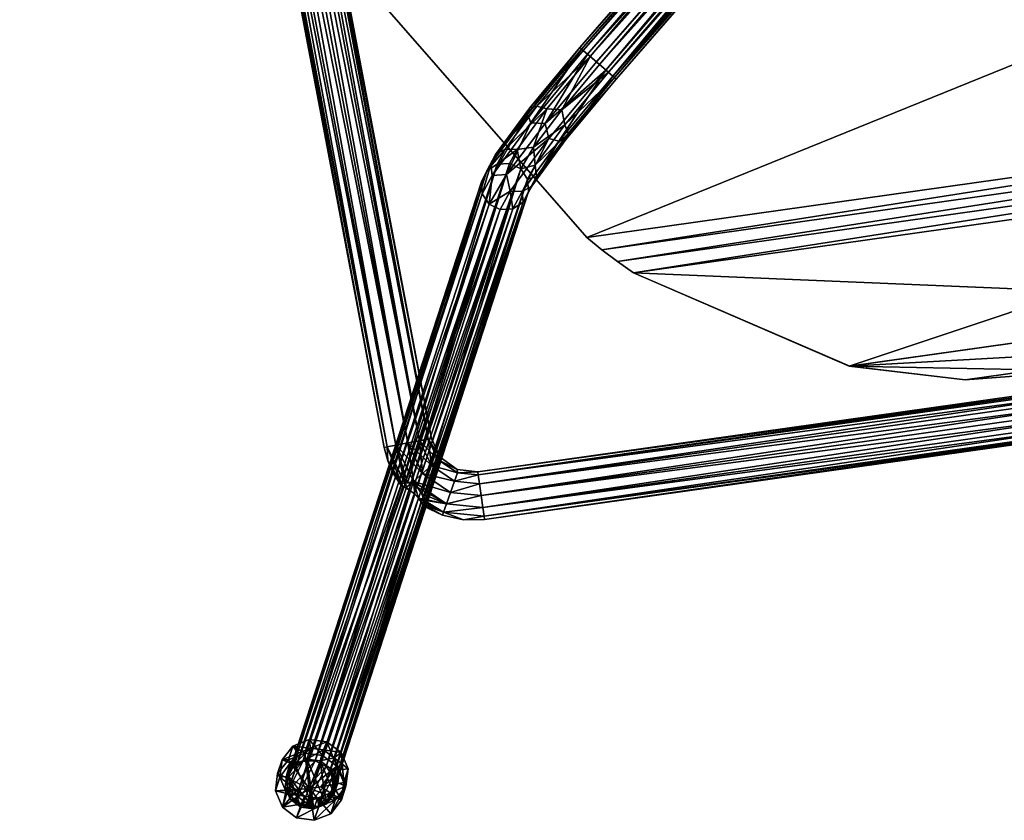
# Model space of a CAD drawing. Units: inches. Extents: x -19 to 174, y -162 to -85.
# Drawn here: x 153 to 162, y -152 to -144 of the extents above; entities that cross this region are included whole.
import ezdxf

# ---------------------------------------------------------------- set-up
doc = ezdxf.new("R2010")
doc.units = ezdxf.units.IN
doc.header["$MEASUREMENT"] = 0
for name, color, linetype in [('A-FURN-P-SEAT-T', 2, 'Continuous'), ('AFUCH-3-EDLM', 15, 'Continuous'), ('AFUCH-3-FMPT', 4, 'Continuous'), ('AFUCH-3-GDRB', 6, 'Continuous'), ('AFUCH-3-TPLM', 15, 'Continuous')]:
    doc.layers.add(name, color=color, linetype=linetype)
doc.styles.get("Standard").update_dxf_attribs({"font": 'arial.ttf'})

# ---------------------------------------------------------------- blocks, each defined once
blk = doc.blocks.new('3_QUE100')
at = {"layer": 'A-FURN-P-SEAT-T', "flags": 1}
for tag, height in [('CAPTG', 2.5), ('CAPPN', 0.001), ('CAPMG', 0.001), ('CAPMC', 0.001), ('CAPQT', 0.001), ('CAPDH', 0.001), ('CAPGC', 0.001)]:
    blk.add_attdef(tag, (0, 0), '', height=height, dxfattribs=at)
at = {"layer": 'AFUCH-3-EDLM'}
mesh = blk.add_polyface(dxfattribs=at)
corners = [(6.2159, -7.5532, 28.9066), (6.9438, -6.9184, 28.8652), (6.9496, -6.9116, 29.2936), (6.2129, -7.5551, 28.4352), (5.309, -7.9649, 28.0632), (5.309, -7.9649, 28.5802), (-4.406, 4.4574, 29.4558), (-4.406, 4.4574, 29.8308), (-4.2745, 4.5898, 29.4558), (-4.5331, 4.3209, 29.4558), (-4.5331, 4.3209, 29.8308), (-2.2174, 5.8882, 30.2796), (-2.222, 5.8865, 29.8059), (-4.1389, 4.7179, 29.8308), (-1.1444, 6.1713, 30.6059), (4.1389, 4.7179, 29.4558), (4.1389, 4.7179, 29.8308), (4.2745, 4.5898, 29.4558), (2.222, 5.8865, 29.8059), (0, 6.2449, 30.1029), (1.1444, 6.1713, 30.6059), (0, 6.2449, 30.7258), (2.2174, 5.8882, 30.2796), (7.7426, -5.0745, 29.8133), (7.7514, -4.6571, 29.4558), (7.7514, -4.6571, 29.8308), (7.7426, -5.0745, 29.4369), (7.3939, -1.4392, 29.4558), (6.3013, 1.6086, 29.4558), (6.3013, 1.6086, 29.8308), (4.5331, 4.3209, 29.4558), (4.5331, 4.3209, 29.8308), (7.3939, -1.4392, 29.8308), (4.406, 4.4574, 29.8308), (4.406, 4.4574, 29.4558), (4.2745, 4.5898, 29.8308), (-4.1389, 4.7179, 29.4558), (-4.2745, 4.5898, 29.8308), (-6.3013, 1.6086, 29.4558), (-7.3939, -1.4392, 29.4558), (-7.3939, -1.4392, 29.8308), (-7.7514, -4.6571, 29.4558), (-7.7426, -5.0745, 29.4369), (-7.7426, -5.0745, 29.8133), (-7.7514, -4.6571, 29.8308), (-6.3013, 1.6086, 29.8308), (7.4777, -6.07, 29.627), (7.4743, -6.0776, 29.2322), (-7.4777, -6.07, 29.627), (-7.4743, -6.0776, 29.2322), (-6.9496, -6.9116, 29.2936), (-5.309, -7.9649, 28.0632), (-5.309, -7.9649, 28.5802), (-6.2129, -7.5551, 28.4352), (-6.2159, -7.5532, 28.9066), (-6.9439, -6.9183, 28.8653), (0, -8.3098, 27.6677), (0, -8.3098, 28.2451)]
mesh.append_faces([[corners[k] for k in face] for face in [(11, 14, 12, 12), (19, 20, 18, 18), (19, 21, 20, 20), (20, 22, 18, 18), (14, 21, 12, 12), (21, 19, 12, 12)]])
mesh.append_faces([[corners[k] for k in face] for face in [(0, 1, 2, 2), (1, 0, 3, 3), (5, 3, 0, 0), (23, 24, 25, 25), (26, 46, 47, 47), (2, 47, 46, 46)]], dxfattribs={"vtx0": -1})
mesh.append_faces([[corners[k] for k in face] for face in [(4, 3, 5, 5), (6, 7, 8, 8), (9, 10, 6, 6), (11, 12, 13, 13), (15, 16, 17, 17), (15, 18, 16, 16), (22, 16, 18, 18), (24, 27, 25, 25), (28, 29, 27, 27), (28, 30, 29, 29), (32, 25, 27, 27), (31, 30, 33, 33), (33, 34, 35, 35), (17, 35, 34, 34), (13, 36, 37, 37), (8, 37, 36, 36), (9, 38, 10, 10), (39, 40, 38, 38), (39, 41, 40, 40), (42, 43, 41, 41), (44, 40, 41, 41), (45, 10, 38, 38), (23, 46, 26, 26), (1, 47, 2, 2), (48, 49, 50, 50), (43, 42, 48, 48), (51, 52, 53, 53), (53, 54, 55, 55), (50, 55, 54, 54), (56, 57, 51, 51), (5, 57, 4, 4)]], dxfattribs={"vtx1": -1})
mesh.append_faces([[corners[k] for k in face] for face in [(10, 7, 6, 6), (23, 26, 24, 24), (30, 31, 29, 29), (29, 32, 27, 27), (30, 34, 33, 33), (16, 35, 17, 17), (12, 36, 13, 13), (7, 37, 8, 8), (43, 44, 41, 41), (40, 45, 38, 38), (42, 49, 48, 48), (52, 54, 53, 53), (49, 55, 50, 50), (57, 52, 51, 51), (57, 56, 4, 4)]], dxfattribs={"vtx3": -1})
at = {"layer": 'AFUCH-3-FMPT'}
mesh = blk.add_polyface(dxfattribs=at)
corners = [(5.3138, 3.9418, 28.0497), (7.9496, 9.3333, 0.254), (5.1955, 3.9521, 28.0405), (5.412, 3.8747, 28.046), (8.0478, 9.2662, 0.2503), (5.8757, 6.4219, 13.0708), (6.1094, 6.4494, 13.1549), (5.8757, 6.5061, 13.1549), (6.0709, 6.3745, 13.0708), (5.8757, 6.6211, 13.1858), (6.2146, 6.6539, 13.1549), (5.8757, 6.7361, 13.1549), (6.162, 6.5516, 13.1858), (5.8757, 6.8511, 12.9558), (5.8757, 6.8203, 13.0708), (6.077, 6.8271, 12.9558), (6.253, 6.7288, 13.0708), (5.8757, 6.3911, 12.9558), (6.0678, 6.3412, 12.9558), (6.4708, 6.4572, 13.147), (5.0664, 3.5846, 27.9569), (6.4337, 6.5239, 13.1358), (5.089, 3.9027, 28.0208), (7.7248, 9.2942, 0.2251), (5.0227, 3.807, 27.9959), (7.8313, 9.3435, 0.2448), (6.4277, 6.6319, 13.032), (6.4232, 6.5891, 13.0962), (5.0144, 3.6906, 27.9726), (6.0709, 6.3745, 12.8408), (5.8757, 6.4219, 12.8408), (6.1094, 6.4494, 12.7566), (5.8757, 6.6211, 12.7258), (6.162, 6.5516, 12.7258), (5.8757, 6.5061, 12.7566), (5.8757, 6.8203, 12.8408), (6.253, 6.7288, 12.8408), (5.8757, 6.7361, 12.7566), (6.2146, 6.6539, 12.7566), (-5.8757, 6.3911, 12.9558), (-5.8757, 6.4219, 12.8408), (-5.8757, 6.6211, 12.7258), (-5.8757, 6.8511, 12.9558), (-5.8757, 6.8203, 13.0708), (-5.8757, 6.6211, 13.1858), (-5.8757, 6.4219, 13.0708), (-5.8757, 6.5061, 13.1549), (-5.8757, 6.7361, 13.1549)]
mesh.append_faces([[corners[k] for k in face] for face in [(13, 14, 15, 15), (5, 17, 8, 8), (18, 8, 17, 17), (19, 20, 21, 21), (26, 27, 28, 28), (27, 21, 28, 28), (17, 29, 18, 18), (17, 30, 29, 29), (13, 15, 35, 35)]])
mesh.append_faces([[corners[k] for k in face] for face in [(5, 6, 7, 7), (6, 5, 8, 8), (9, 10, 11, 11), (10, 9, 12, 12), (7, 12, 9, 9), (34, 33, 31, 31)]], dxfattribs={"vtx0": -1})
mesh.append_faces([[corners[k] for k in face] for face in [(0, 1, 2, 2), (3, 4, 0, 0), (10, 16, 11, 11), (6, 12, 7, 7), (14, 11, 16, 16), (22, 23, 24, 24), (2, 25, 22, 22), (29, 30, 31, 31), (32, 33, 34, 34), (35, 36, 37, 37), (34, 31, 30, 30), (37, 38, 32, 32), (17, 39, 30, 30), (30, 40, 34, 34), (32, 41, 37, 37), (13, 42, 14, 14), (14, 43, 11, 11), (9, 44, 7, 7)]], dxfattribs={"vtx1": -1})
mesh.append_faces([[corners[k] for k in face] for face in [(17, 5, 45, 45), (5, 7, 46, 46), (9, 11, 47, 47)]], dxfattribs={"vtx3": -1})
mesh = blk.add_polyface(dxfattribs=at)
corners = [(7.7022, 8.976, 0.1612), (6.4714, 6.5614, 12.8358), (7.6502, 9.082, 0.1769), (6.5011, 6.5193, 12.8268), (6.4516, 6.6013, 12.863), (6.4409, 6.6302, 12.9053), (8.0478, 9.2662, 0.2503), (7.9496, 9.3333, 0.254), (5.3138, 3.9418, 28.0497), (6.4349, 6.6428, 12.9558), (6.2669, 6.7563, 12.9558), (6.4277, 6.6319, 13.032), (6.253, 6.7288, 13.0708), (6.4232, 6.5891, 13.0962), (6.2146, 6.6539, 13.1549), (6.4337, 6.5239, 13.1358), (7.7248, 9.2942, 0.2251), (5.089, 3.9027, 28.0208), (7.8313, 9.3435, 0.2448), (5.1955, 3.9521, 28.0405), (5.0227, 3.807, 27.9959), (7.6585, 9.1984, 0.2002), (6.253, 6.7288, 12.8408), (6.6147, 6.4037, 13.0262), (6.6195, 6.4177, 12.9558), (7.8004, 8.9089, 0.1575), (7.9187, 8.8987, 0.1668), (6.6046, 6.4321, 12.9053), (6.5759, 6.4523, 12.8637), (6.5387, 6.4812, 12.8363), (5.412, 3.8747, 28.046), (8.0998, 9.1602, 0.2347), (8.0915, 9.0437, 0.2113), (5.4557, 3.6523, 28.007), (8.0252, 8.948, 0.1864), (5.464, 3.7688, 28.0304), (5.3894, 3.5566, 27.9821)]
mesh.append_faces([[corners[k] for k in face] for face in [(0, 1, 2, 2), (0, 3, 1, 1), (1, 4, 2, 2), (4, 5, 2, 2), (9, 10, 11, 11), (11, 12, 13, 13), (14, 15, 13, 13), (20, 21, 11, 11), (5, 9, 2, 2), (9, 11, 2, 2), (2, 11, 21, 21), (1, 22, 4, 4), (9, 5, 10, 10), (23, 24, 25, 25), (23, 25, 26, 26), (24, 27, 25, 25), (27, 28, 25, 25), (3, 0, 29, 29), (0, 25, 29, 29), (25, 28, 29, 29)]])
mesh.append_faces([[corners[k] for k in face] for face in [(31, 25, 6, 6), (25, 31, 26, 26), (32, 26, 31, 31), (6, 0, 7, 7), (21, 18, 2, 2), (2, 7, 0, 0)]], dxfattribs={"vtx0": -1, "vtx1": -1})
mesh.append_faces([[corners[k] for k in face] for face in [(16, 17, 18, 18), (6, 30, 31, 31), (32, 33, 34, 34), (31, 35, 32, 32), (34, 36, 26, 26), (34, 26, 32, 32)]], dxfattribs={"vtx1": -1})
mesh.append_faces([[corners[k] for k in face] for face in [(25, 0, 6, 6), (18, 7, 2, 2)]], dxfattribs={"vtx1": -1, "vtx3": -1})
mesh.append_faces([[corners[k] for k in face] for face in [(6, 7, 8, 8), (7, 18, 19, 19), (21, 16, 18, 18)]], dxfattribs={"vtx3": -1})
mesh = blk.add_polyface(dxfattribs=at)
corners = [(6.2146, 6.6539, 13.1549), (6.4983, 6.396, 13.1549), (6.4708, 6.4572, 13.147), (6.4337, 6.5239, 13.1358), (6.5, 6.0255, 13.1858), (6.3048, 6.2717, 13.1549), (6.3851, 6.0201, 13.1549), (6.4016, 6.3338, 13.1858), (6.699, 6.0349, 13.0708), (6.5812, 6.3982, 13.0896), (6.6149, 6.031, 13.1549), (6.7297, 6.0364, 12.9558), (6.7131, 6.1687, 12.9558), (6.6147, 6.4037, 13.0262), (6.6195, 6.4177, 12.9558), (6.676, 6.2969, 12.9558), (6.5551, 6.4024, 13.1143), (6.5257, 6.4136, 13.1322), (6.4966, 6.4322, 13.1429), (7.7248, 9.2942, 0.2251), (7.6585, 9.1984, 0.2002), (5.0227, 3.807, 27.9959), (6.4714, 6.5614, 12.8358), (6.5011, 6.5193, 12.8268), (6.4984, 6.3959, 12.7566), (6.2146, 6.6539, 12.7566), (6.5759, 6.4523, 12.8637), (6.5693, 6.4413, 12.8408), (6.5387, 6.4812, 12.8363), (6.6046, 6.4321, 12.9053), (6.699, 6.0349, 12.8408), (6.6149, 6.031, 12.7566), (6.3851, 6.0201, 12.7566), (6.4016, 6.3337, 12.7258), (6.5, 6.0255, 12.7258), (6.162, 6.5516, 12.7258), (5.412, 3.8747, 28.046), (5.464, 3.7688, 28.0304), (8.0998, 9.1602, 0.2347), (5.4557, 3.6523, 28.007), (5.3894, 3.5566, 27.9821), (8.0252, 8.948, 0.1864)]
mesh.append_faces([[corners[k] for k in face] for face in [(0, 1, 2, 2), (0, 2, 3, 3), (11, 12, 8, 8), (8, 12, 13, 13), (8, 13, 9, 9), (14, 13, 15, 15), (17, 18, 1, 1), (18, 2, 1, 1), (15, 13, 12, 12), (22, 23, 24, 24), (22, 24, 25, 25), (26, 27, 28, 28), (26, 29, 27, 27), (14, 15, 29, 29), (15, 12, 29, 29), (11, 30, 12, 12), (27, 24, 28, 28), (23, 28, 24, 24)]])
mesh.append_faces([[corners[k] for k in face] for face in [(4, 5, 6, 6), (5, 4, 7, 7), (10, 7, 4, 4), (31, 27, 30, 30), (27, 31, 24, 24), (32, 33, 34, 34), (34, 24, 31, 31)]], dxfattribs={"vtx0": -1})
mesh.append_faces([[corners[k] for k in face] for face in [(8, 9, 10, 10), (10, 16, 1, 1), (33, 35, 24, 24), (33, 24, 34, 34), (12, 30, 29, 29), (27, 29, 30, 30)]], dxfattribs={"vtx1": -1})
mesh.append_faces([[corners[k] for k in face] for face in [(9, 16, 10, 10), (10, 1, 7, 7), (16, 17, 1, 1), (19, 20, 21, 21), (36, 37, 38, 38), (39, 40, 41, 41)]], dxfattribs={"vtx3": -1})
mesh = blk.add_polyface(dxfattribs=at)
corners = [(-5.8757, 6.6211, 12.7258), (-6.2457, 6.6369, 12.7566), (-5.8757, 6.7361, 12.7566), (-5.8757, 6.3911, 12.9558), (-5.8757, 6.4219, 13.0708), (-6.0678, 6.3412, 12.9558), (-6.0886, 6.3649, 13.0708), (-5.8757, 6.8203, 13.0708), (-6.2457, 6.6369, 13.1549), (-5.8757, 6.7361, 13.1549), (-5.8757, 6.8511, 12.9558), (-6.077, 6.8271, 12.9558), (-5.8757, 6.6211, 13.1858), (-6.1307, 6.4378, 13.1549), (-5.8757, 6.5061, 13.1549), (-6.1882, 6.5374, 13.1858), (-6.4277, 6.6319, 13.032), (-7.6585, 9.1984, 0.2002), (-5.0227, 3.807, 27.9959), (-5.0144, 3.6906, 27.9726), (-6.4232, 6.5891, 13.0962), (-6.4337, 6.5239, 13.1358), (-5.8757, 6.8203, 12.8408), (-6.2878, 6.7099, 12.8408), (-5.8757, 6.4219, 12.8408), (-6.1307, 6.4378, 12.7566), (-5.8757, 6.5061, 12.7566), (-6.0886, 6.3649, 12.8408), (-6.1882, 6.5374, 12.7258), (5.8757, 6.4219, 12.8408), (5.8757, 6.6211, 12.7258), (5.8757, 6.8203, 12.8408), (5.8757, 6.8511, 12.9558), (5.8757, 6.7361, 12.7566), (5.8757, 6.5061, 12.7566), (5.8757, 6.8203, 13.0708), (5.8757, 6.6211, 13.1858), (5.8757, 6.4219, 13.0708), (5.8757, 6.3911, 12.9558), (5.8757, 6.5061, 13.1549), (5.8757, 6.7361, 13.1549)]
mesh.append_faces([[corners[k] for k in face] for face in [(3, 4, 5, 5), (5, 4, 6, 6), (10, 11, 7, 7), (16, 17, 18, 18), (16, 19, 20, 20), (20, 19, 21, 21), (10, 22, 11, 11), (3, 5, 24, 24), (24, 5, 27, 27)]])
mesh.append_faces([[corners[k] for k in face] for face in [(0, 1, 2, 2), (7, 8, 9, 9), (12, 13, 14, 14), (9, 15, 12, 12), (24, 25, 26, 26), (26, 28, 0, 0)]], dxfattribs={"vtx0": -1})
mesh.append_faces([[corners[k] for k in face] for face in [(8, 15, 9, 9), (4, 14, 6, 6), (1, 23, 2, 2), (22, 2, 23, 23), (0, 30, 26, 26), (22, 31, 2, 2), (10, 32, 22, 22), (2, 33, 0, 0), (26, 34, 24, 24), (12, 36, 9, 9), (4, 37, 14, 14), (3, 38, 4, 4), (14, 39, 12, 12), (9, 40, 7, 7)]], dxfattribs={"vtx1": -1})
mesh.append_faces([[corners[k] for k in face] for face in [(14, 13, 6, 6), (24, 27, 25, 25), (26, 25, 28, 28), (3, 24, 29, 29), (32, 31, 22, 22), (31, 33, 2, 2), (30, 34, 26, 26), (10, 7, 35, 35)]], dxfattribs={"vtx3": -1})
mesh = blk.add_polyface(dxfattribs=at)
corners = [(5.0664, 3.5846, 27.9569), (5.0144, 3.6906, 27.9726), (6.4337, 6.5239, 13.1358), (5.0227, 3.807, 27.9959), (6.4277, 6.6319, 13.032), (6.6147, 6.4037, 13.0262), (5.2829, 3.5073, 27.9625), (5.1646, 3.5175, 27.9532), (7.9187, 8.8987, 0.1668), (5.3894, 3.5566, 27.9821), (5.4557, 3.6523, 28.007), (8.0915, 9.0437, 0.2113), (5.464, 3.7688, 28.0304), (6.5257, 6.4136, 13.1322), (6.4708, 6.4572, 13.147), (6.4966, 6.4322, 13.1429), (6.5551, 6.4024, 13.1143), (6.5812, 6.3982, 13.0896), (5.0737, 3.3943, 28.3495), (5.2845, 3.4145, 28.4391), (5.3428, 3.4993, 28.499), (5.186, 3.3761, 28.3844), (5.412, 3.8747, 28.046), (5.3452, 3.6078, 28.548), (5.2068, 3.6169, 28.7597), (5.1949, 3.7809, 28.5673), (5.3138, 3.9418, 28.0497), (5.1955, 3.9521, 28.0405), (5.0825, 3.7991, 28.5324), (4.7595, 3.3337, 29.1871), (4.984, 3.7606, 28.4777), (5.089, 3.9027, 28.0208), (4.9258, 3.6758, 28.4178), (4.5997, 3.3659, 29.0248), (4.6687, 3.3741, 29.1215), (4.9234, 3.5673, 28.3688), (4.9157, 3.3953, 28.4809), (4.5709, 3.3113, 28.923)]
mesh.append_faces([[corners[k] for k in face] for face in [(0, 1, 2, 2), (3, 4, 1, 1), (5, 6, 7, 7), (0, 13, 7, 7), (14, 15, 0, 0), (15, 13, 0, 0), (13, 16, 7, 7), (16, 17, 7, 7), (0, 7, 18, 18), (22, 23, 12, 12), (22, 24, 23, 23), (22, 25, 24, 24), (22, 26, 25, 25), (25, 29, 24, 24), (0, 35, 1, 1), (0, 36, 35, 35)]])
mesh.append_faces([[corners[k] for k in face] for face in [(10, 19, 9, 9), (19, 10, 20, 20), (9, 21, 6, 6), (12, 20, 10, 10), (25, 27, 28, 28), (3, 30, 31, 31), (30, 3, 32, 32), (30, 34, 28, 28), (35, 37, 32, 32), (31, 28, 27, 27), (1, 32, 3, 3)]], dxfattribs={"vtx0": -1})
mesh.append_faces([[corners[k] for k in face] for face in [(6, 8, 9, 9), (10, 11, 12, 12), (19, 21, 9, 9), (23, 20, 12, 12), (26, 27, 25, 25), (25, 28, 29, 29), (30, 32, 33, 33), (30, 28, 31, 31), (35, 32, 1, 1), (37, 33, 32, 32)]], dxfattribs={"vtx1": -1})
mesh = blk.add_polyface(dxfattribs=at)
corners = [(6.2114, 6.2042, 12.9558), (6.234, 6.2261, 13.0708), (6.0678, 6.3412, 12.9558), (6.2703, 6.0147, 12.9558), (6.301, 6.0161, 13.0708), (6.1094, 6.4494, 13.1549), (6.0709, 6.3745, 13.0708), (6.3048, 6.2717, 13.1549), (6.4016, 6.3338, 13.1858), (6.2146, 6.6539, 13.1549), (6.162, 6.5516, 13.1858), (6.4983, 6.396, 13.1549), (6.4277, 6.6319, 13.032), (6.2669, 6.7563, 12.9558), (6.253, 6.7288, 13.0708), (6.077, 6.8271, 12.9558), (5.8757, 6.8203, 13.0708), (6.4232, 6.5891, 13.0962), (6.3851, 6.0201, 13.1549), (6.4714, 6.5614, 12.8358), (6.2146, 6.6539, 12.7566), (6.253, 6.7288, 12.8408), (6.4016, 6.3337, 12.7258), (6.3851, 6.0201, 12.7566), (6.3049, 6.2716, 12.7566), (6.1094, 6.4494, 12.7566), (6.162, 6.5516, 12.7258), (6.301, 6.0161, 12.8408), (6.234, 6.2261, 12.8408), (6.0709, 6.3745, 12.8408), (5.8757, 6.6211, 12.7258), (6.4984, 6.3959, 12.7566), (5.8757, 6.8203, 12.8408), (6.4409, 6.6302, 12.9053), (6.4516, 6.6013, 12.863), (5.8757, 6.7361, 12.7566), (6.6147, 6.4037, 13.0262), (7.9187, 8.8987, 0.1668), (5.2829, 3.5073, 27.9625), (5.1646, 3.5175, 27.9532), (6.5812, 6.3982, 13.0896)]
mesh.append_faces([[corners[k] for k in face] for face in [(0, 1, 2, 2), (3, 4, 0, 0), (0, 4, 1, 1), (12, 13, 14, 14), (15, 16, 14, 14), (15, 14, 13, 13), (9, 17, 14, 14), (2, 1, 6, 6), (19, 20, 21, 21), (3, 0, 27, 27), (27, 0, 28, 28), (29, 28, 2, 2), (32, 15, 21, 21), (13, 33, 21, 21), (13, 21, 15, 15), (33, 34, 21, 21), (0, 2, 28, 28), (36, 37, 38, 38), (36, 39, 40, 40)]])
mesh.append_faces([[corners[k] for k in face] for face in [(5, 8, 10, 10), (7, 6, 1, 1), (22, 23, 24, 24), (22, 25, 26, 26), (27, 24, 23, 23), (29, 24, 28, 28), (35, 21, 20, 20)]], dxfattribs={"vtx0": -1})
mesh.append_faces([[corners[k] for k in face] for face in [(5, 6, 7, 7), (9, 10, 11, 11), (8, 11, 10, 10), (4, 18, 1, 1), (26, 30, 20, 20)]], dxfattribs={"vtx1": -1})
mesh.append_faces([[corners[k] for k in face] for face in [(5, 7, 8, 8), (18, 7, 1, 1), (22, 24, 25, 25), (27, 28, 24, 24), (29, 25, 24, 24), (26, 20, 31, 31)]], dxfattribs={"vtx3": -1})
mesh = blk.add_polyface(dxfattribs=at)
corners = [(-4.2073, 2.6738, 29.4349), (0, -0.852, 29.4227), (-4.1305, 2.7623, 29.4139), (-4.0582, 2.8456, 29.1079), (0, -0.7375, 29.0433), (-4.1085, 2.7876, 29.0169), (-4.3449, 2.5153, 29.1864), (-0.3414, -0.9531, 29.2589), (-4.3311, 2.5312, 29.3036), (-4.3184, 2.5458, 29.0744), (-0.3157, -0.9531, 29.1054), (-4.182, 2.703, 28.9766), (-0.0295, -0.9531, 28.9766), (-4.2588, 2.6145, 28.9976), (-0.2349, -0.9531, 29.0349), (-0.2348, -0.9531, 29.3766), (-4.2807, 2.5892, 29.3946), (-4.5715, 2.8937, 28.9285), (-4.6513, 2.8431, 29.0008), (-4.7054, 2.8373, 29.1067), (-4.7193, 2.8778, 29.2178), (-4.6892, 2.9539, 29.3043), (-4.5389, 3.127, 29.3236), (-4.405, 3.1834, 29.1454), (-4.0444, 2.8615, 29.2251), (-4.4212, 3.0667, 28.9478), (-4.4591, 3.1776, 29.2513), (-4.0708, 2.831, 29.3371), (-4.3911, 3.1428, 29.0343), (-6.2703, 6.0147, 12.9558), (-6.8953, -7.2353, 12.9558), (-6.301, 6.0161, 12.8408), (-6.926, -7.2339, 12.8408), (-6.3851, 6.0201, 12.7566), (-6.5, 6.0255, 12.7258), (-7.125, -7.2245, 12.7258), (-6.6149, 6.031, 12.7566), (-6.7297, 6.0364, 12.9558), (-6.699, 6.0349, 12.8408), (-7.324, -7.2151, 12.8408), (-7.2399, -7.219, 12.7566), (-7.0101, -7.2299, 12.7566), (-7.3547, -7.2136, 12.9558), (-6.699, 6.0349, 13.0708), (-7.324, -7.2151, 13.0708), (-6.6149, 6.031, 13.1549), (-6.5, 6.0255, 13.1858), (-7.125, -7.2245, 13.1858), (-6.3851, 6.0201, 13.1549), (-6.301, 6.0161, 13.0708), (-6.926, -7.2339, 13.0708), (-7.0101, -7.2299, 13.1549), (-7.2399, -7.219, 13.1549)]
mesh.append_faces([[corners[k] for k in face] for face in [(3, 4, 5, 5), (6, 7, 8, 8), (11, 12, 13, 13), (13, 14, 9, 9), (8, 15, 16, 16), (11, 13, 17, 17), (0, 21, 16, 16), (0, 2, 22, 22), (11, 25, 5, 5)]])
mesh.append_faces([[corners[k] for k in face] for face in [(0, 1, 2, 2), (17, 9, 18, 18), (8, 19, 6, 6), (19, 8, 20, 20), (6, 18, 9, 9), (16, 20, 8, 8), (3, 23, 24, 24), (24, 26, 27, 27), (5, 28, 3, 3)]], dxfattribs={"vtx0": -1})
mesh.append_faces([[corners[k] for k in face] for face in [(9, 10, 6, 6), (13, 9, 17, 17), (19, 18, 6, 6), (21, 20, 16, 16), (29, 30, 31, 31), (31, 32, 33, 33), (34, 35, 36, 36), (37, 42, 43, 43), (43, 44, 45, 45), (46, 47, 48, 48)]], dxfattribs={"vtx1": -1})
mesh.append_faces([[corners[k] for k in face] for face in [(30, 32, 31, 31), (37, 38, 39, 39), (38, 36, 40, 40), (34, 33, 41, 41), (42, 44, 43, 43), (29, 49, 50, 50), (49, 48, 51, 51), (46, 45, 52, 52)]], dxfattribs={"vtx3": -1})
mesh = blk.add_polyface(dxfattribs=at)
corners = [(4.3311, 2.5312, 29.3036), (0.3414, -0.9531, 29.2587), (4.3449, 2.5153, 29.1864), (4.2807, 2.5892, 29.3946), (0.2349, -0.9531, 29.3766), (4.2073, 2.6738, 29.4349), (0.0295, -0.9531, 29.4349), (4.3184, 2.5458, 29.0744), (0.2348, -0.9531, 29.0349), (4.2588, 2.6145, 28.9976), (0.3156, -0.9531, 29.1053), (0.0295, -0.9531, 28.9766), (4.182, 2.703, 28.9766), (4.0444, 2.8615, 29.2251), (0, -0.66, 29.2683), (4.0708, 2.831, 29.3371), (4.1085, 2.7876, 29.0169), (0, -0.7375, 29.0433), (4.0582, 2.8456, 29.1079), (0.0001, -0.8277, 28.9962), (0, -0.852, 29.4227), (4.1305, 2.7623, 29.4139), (6.2703, 6.0147, 12.9558), (6.301, 6.0161, 12.8408), (6.926, -7.2339, 12.8408), (6.5, 6.0255, 12.7258), (7.125, -7.2245, 12.7258), (6.3851, 6.0201, 12.7566), (6.699, 6.0349, 12.8408), (7.324, -7.2151, 12.8408), (6.6149, 6.031, 12.7566), (6.7297, 6.0364, 12.9558), (7.3547, -7.2136, 12.9558), (7.2399, -7.219, 12.7566), (7.0101, -7.2299, 12.7566), (6.699, 6.0349, 13.0708), (7.324, -7.2151, 13.0708), (6.5, 6.0255, 13.1858), (7.125, -7.2245, 13.1858), (6.6149, 6.031, 13.1549), (6.301, 6.0161, 13.0708), (6.926, -7.2339, 13.0708), (6.3851, 6.0201, 13.1549), (6.8953, -7.2353, 12.9558), (7.0101, -7.2299, 13.1549), (7.2399, -7.219, 13.1549), (4.5991, 3.0797, 28.8459), (4.8311, 3.0116, 28.8895), (4.7756, 3.187, 29.257), (4.9289, 3.0743, 29.088), (4.9002, 3.0198, 28.9862), (4.9098, 3.1606, 29.1677)]
mesh.append_faces([[corners[k] for k in face] for face in [(0, 1, 2, 2), (3, 4, 0, 0), (5, 6, 3, 3), (7, 8, 9, 9), (9, 11, 12, 12), (13, 14, 15, 15), (16, 17, 18, 18), (12, 19, 16, 16), (15, 20, 21, 21), (12, 46, 9, 9), (5, 3, 48, 48), (5, 48, 21, 21)]])
mesh.append_faces([[corners[k] for k in face] for face in [(2, 10, 7, 7), (9, 47, 7, 7), (2, 49, 0, 0), (49, 2, 50, 50)]], dxfattribs={"vtx0": -1})
mesh.append_faces([[corners[k] for k in face] for face in [(26, 34, 27, 27), (38, 45, 39, 39)]], dxfattribs={"vtx0": -1, "vtx3": -1})
mesh.append_faces([[corners[k] for k in face] for face in [(25, 26, 27, 27), (28, 29, 30, 30), (31, 32, 28, 28), (30, 33, 25, 25), (27, 34, 23, 23), (37, 38, 39, 39), (40, 41, 42, 42), (22, 43, 40, 40), (42, 44, 37, 37), (39, 45, 35, 35), (2, 7, 50, 50), (3, 0, 51, 51)]], dxfattribs={"vtx1": -1})
mesh.append_faces([[corners[k] for k in face] for face in [(22, 23, 24, 24), (32, 29, 28, 28), (29, 33, 30, 30), (31, 35, 36, 36), (43, 41, 40, 40), (41, 44, 42, 42), (7, 47, 50, 50)]], dxfattribs={"vtx3": -1})
mesh = blk.add_polyface(dxfattribs=at)
corners = [(7.324, -7.2151, 12.8408), (7.2407, -7.2539, 12.7566), (7.2399, -7.219, 12.7566), (7.3249, -7.2539, 12.8408), (6.4986, -6.6556, 27.8862), (8.0483, -9.2783, 0.2296), (6.5507, -6.5488, 27.879), (6.8953, -7.2353, 12.9558), (6.9265, -7.2539, 13.0708), (6.926, -7.2339, 13.0708), (6.8707, -7.3921, 12.9558), (7.0101, -7.2299, 13.1549), (7.1257, -7.2539, 13.1858), (7.125, -7.2245, 13.1858), (7.0107, -7.2539, 13.1549), (7.3459, -7.383, 12.9558), (7.3547, -7.2136, 12.9558), (7.3249, -7.2539, 13.0708), (7.324, -7.2151, 13.0708), (7.2399, -7.219, 13.1549), (7.2407, -7.2539, 13.1549), (6.5424, -6.4307, 27.8673), (8.0921, -9.0533, 0.2107), (6.476, -6.3327, 27.8543), (8.1004, -9.1715, 0.2224), (7.2301, -7.7, 12.9558), (7.2117, -7.6868, 13.0552), (6.3691, -6.2813, 27.8435), (7.1855, -7.6779, 13.0984), (7.1485, -7.672, 13.1335), (6.8695, -7.4668, 12.8408), (6.9265, -7.2539, 12.8408), (7.0107, -7.2539, 12.7566), (6.926, -7.2339, 12.8408), (7.125, -7.2245, 12.7258), (7.0101, -7.2299, 12.7566), (7.1257, -7.2539, 12.7258), (6.2703, 6.0147, 12.9558), (6.301, 6.0161, 12.8408), (6.5, 6.0255, 12.7258), (6.7297, 6.0364, 12.9558), (6.699, 6.0349, 13.0708), (6.5, 6.0255, 13.1858)]
mesh.append_faces([[corners[k] for k in face] for face in [(7, 8, 9, 9), (7, 10, 8, 8), (15, 16, 17, 17), (16, 18, 17, 17), (25, 26, 27, 27), (26, 28, 27, 27), (28, 29, 27, 27), (10, 7, 31, 31), (7, 33, 31, 31), (0, 16, 3, 3), (16, 15, 3, 3)]])
mesh.append_faces([[corners[k] for k in face] for face in [(0, 1, 2, 2), (1, 0, 3, 3), (12, 11, 14, 14), (17, 19, 20, 20), (9, 14, 11, 11), (32, 34, 36, 36), (35, 31, 33, 33)]], dxfattribs={"vtx0": -1})
mesh.append_faces([[corners[k] for k in face] for face in [(11, 12, 13, 13), (13, 20, 19, 19), (34, 32, 35, 35), (2, 36, 34, 34)]], dxfattribs={"vtx0": -1, "vtx3": -1})
mesh.append_faces([[corners[k] for k in face] for face in [(4, 5, 6, 6), (18, 19, 17, 17), (12, 20, 13, 13), (8, 14, 9, 9), (21, 22, 23, 23), (6, 24, 21, 21), (1, 36, 2, 2), (7, 37, 33, 33), (33, 38, 35, 35), (16, 40, 18, 18), (18, 41, 19, 19)]], dxfattribs={"vtx1": -1})
mesh.append_faces([[corners[k] for k in face] for face in [(34, 39, 2, 2), (13, 42, 11, 11)]], dxfattribs={"vtx1": -1, "vtx3": -1})
mesh.append_faces([[corners[k] for k in face] for face in [(30, 31, 32, 32), (35, 32, 31, 31)]], dxfattribs={"vtx3": -1})
mesh = blk.add_polyface(dxfattribs=at)
corners = [(4.2588, 2.6145, 28.9976), (4.5991, 3.0797, 28.8459), (4.7403, 3.0519, 28.824), (4.8311, 3.0116, 28.8895), (5.0664, 3.5846, 27.9569), (5.0737, 3.3943, 28.3495), (4.9157, 3.3953, 28.4809), (5.1646, 3.5175, 27.9532), (5.2829, 3.5073, 27.9625), (5.186, 3.3761, 28.3844), (5.2845, 3.4145, 28.4391), (5.3428, 3.4993, 28.499), (4.9002, 3.0198, 28.9862), (5.3452, 3.6078, 28.548), (5.2068, 3.6169, 28.7597), (4.9098, 3.1606, 29.1677), (4.9289, 3.0743, 29.088), (4.7756, 3.187, 29.257), (4.2807, 2.5892, 29.3946), (4.3311, 2.5312, 29.3036), (4.1305, 2.7623, 29.4139), (4.7595, 3.3337, 29.1871), (4.6687, 3.3741, 29.1215), (4.0708, 2.831, 29.3371), (4.984, 3.7606, 28.4777), (4.5997, 3.3659, 29.0248), (4.9234, 3.5673, 28.3688), (4.5901, 3.225, 28.8433), (4.5709, 3.3113, 28.923), (4.182, 2.703, 28.9766), (4.1085, 2.7876, 29.0169), (4.0444, 2.8615, 29.2251), (4.0582, 2.8456, 29.1079), (5.0825, 3.7991, 28.5324)]
mesh.append_faces([[corners[k] for k in face] for face in [(0, 1, 2, 2), (4, 5, 6, 6), (5, 2, 6, 6), (13, 14, 15, 15), (17, 18, 15, 15), (17, 15, 14, 14), (6, 2, 1, 1), (20, 17, 21, 21), (26, 6, 27, 27), (29, 30, 1, 1), (1, 30, 27, 27), (1, 27, 6, 6), (14, 21, 17, 17)]])
mesh.append_faces([[corners[k] for k in face] for face in [(5, 8, 9, 9), (10, 3, 9, 9), (13, 16, 11, 11), (20, 22, 23, 23), (31, 28, 32, 32), (28, 31, 25, 25)]], dxfattribs={"vtx0": -1})
mesh.append_faces([[corners[k] for k in face] for face in [(7, 8, 5, 5), (5, 9, 2, 2), (10, 11, 12, 12), (16, 12, 11, 11), (31, 23, 25, 25), (30, 32, 27, 27)]], dxfattribs={"vtx1": -1})
mesh.append_faces([[corners[k] for k in face] for face in [(0, 2, 3, 3), (10, 12, 3, 3), (13, 15, 16, 16), (9, 3, 2, 2), (19, 16, 15, 15), (20, 21, 22, 22), (24, 25, 22, 22), (26, 27, 28, 28), (33, 22, 21, 21), (23, 22, 25, 25), (32, 28, 27, 27)]], dxfattribs={"vtx3": -1})
mesh = blk.add_polyface(dxfattribs=at)
corners = [(0.0295, -0.9531, 29.4349), (0.2349, -0.9531, 29.3766), (4.2807, 2.5892, 29.3946), (0.3157, -0.9531, 29.3062), (4.3311, 2.5312, 29.3036), (0.3414, -0.9531, 29.2587), (0.3508, -0.9531, 29.2057), (4.3449, 2.5153, 29.1864), (0.3414, -0.9531, 29.1526), (0.2348, -0.9531, 29.0349), (4.3184, 2.5458, 29.0744), (0.3156, -0.9531, 29.1053), (0, -0.9275, 28.9766), (4.182, 2.703, 28.9766), (0, -0.9531, 28.9758), (0.0295, -0.9531, 28.9766), (4.2588, 2.6145, 28.9976), (4.2073, 2.6738, 29.4349), (0, -0.9531, 29.4358), (4.1305, 2.7623, 29.4139), (0, -0.852, 29.4227), (4.0582, 2.8456, 29.1079), (0, -0.6528, 29.1674), (4.0444, 2.8615, 29.2251), (0, -0.7375, 29.0433), (4.1085, 2.7876, 29.0169), (0.0001, -0.8277, 28.9962), (0, -0.6707, 29.1196), (0, -0.649, 29.2184), (0, -0.66, 29.2683), (0, -0.684, 29.3134), (4.0708, 2.831, 29.3371), (0, -0.7584, 29.3826), (5.3573, -5.3456, 29.0839), (5.3625, -5.3396, 29.3137), (0.5678, -1.4354, 29.4356), (0, -0.9787, 29.4349), (0.5558, -1.4491, 29.4355), (5.2347, -5.4868, 29.4356), (5.3093, -5.4009, 29.4008), (5.3002, -5.4114, 29.0027), (5.3801, -5.3193, 29.1977), (-0.0001, -1.0785, 29.4154), (0.5572, -1.4475, 28.9759), (0, -1.0541, 28.9888), (0.5752, -1.4268, 28.9766)]
mesh.append_faces([[corners[k] for k in face] for face in [(0, 1, 2, 2), (1, 3, 4, 4), (3, 5, 4, 4), (5, 6, 7, 7), (6, 8, 7, 7), (9, 10, 11, 11), (12, 13, 14, 14), (14, 13, 15, 15), (9, 15, 16, 16), (0, 17, 18, 18), (21, 22, 23, 23), (24, 25, 26, 26), (12, 26, 13, 13), (24, 27, 21, 21), (27, 22, 21, 21), (22, 28, 23, 23), (28, 29, 23, 23), (29, 30, 31, 31), (30, 32, 31, 31), (32, 20, 31, 31), (11, 33, 9, 9), (3, 34, 5, 5), (18, 35, 0, 0), (36, 37, 18, 18), (35, 38, 0, 0), (0, 39, 1, 1), (9, 40, 15, 15), (5, 41, 6, 6), (36, 42, 37, 37), (14, 43, 44, 44), (15, 45, 14, 14)]])
mesh.append_faces([[corners[k] for k in face] for face in [(18, 19, 20, 20), (37, 35, 18, 18), (45, 43, 14, 14)]], dxfattribs={"vtx0": -1})
mesh.append_faces([[corners[k] for k in face] for face in [(8, 11, 7, 7), (17, 19, 18, 18)]], dxfattribs={"vtx1": -1})
at = {"layer": 'AFUCH-3-GDRB'}
mesh = blk.add_polyface(dxfattribs=at)
corners = [(7.997, 8.9106, 0.1765), (7.875, 9.3616, 0.2524), (7.875, 8.8806, 0.1591), (8.0863, 8.9971, 0.2017), (8.1189, 9.1168, 0.2281), (8.0863, 9.2376, 0.2484), (7.997, 9.3272, 0.2573), (7.6311, 9.1254, 0.1835), (7.6637, 9.0046, 0.1631), (7.6637, 9.2451, 0.2098), (7.753, 8.915, 0.1542), (7.753, 9.3315, 0.235), (8.0707, 9.0182, 0.7363), (7.9488, 9.2286, 0.7656), (8.0381, 9.139, 0.7567), (7.7048, 9.2329, 0.7433), (7.8268, 9.263, 0.7607), (7.5829, 9.0268, 0.6918), (7.6155, 9.1465, 0.7181), (8.0381, 8.8985, 0.71), (7.9488, 8.812, 0.6848), (7.8268, 8.782, 0.6674), (7.7048, 8.8164, 0.6625), (7.6155, 8.906, 0.6714), (8.1114, 9.1794, 0.7715), (8.1554, 9.0167, 0.7441), (7.8268, 9.3465, 0.7769), (7.9911, 9.3001, 0.7835), (7.6625, 9.306, 0.7534), (7.4982, 9.0283, 0.684), (7.5422, 9.1895, 0.7195), (7.6625, 8.7448, 0.6446), (7.5422, 8.8656, 0.6566), (7.8268, 8.6985, 0.6512), (8.1114, 8.8555, 0.7086), (7.9911, 8.739, 0.6746), (8.2156, 9.1399, 0.1087), (8.1716, 8.9787, 0.0733), (8.0513, 8.8623, 0.0393), (7.8871, 8.8218, 0.0158), (7.7228, 8.8681, 0.0093), (7.6025, 8.9888, 0.0213), (7.5585, 9.1516, 0.0487), (8.0513, 9.4234, 0.1481), (8.1716, 9.3027, 0.1361), (7.7228, 9.4292, 0.1181), (7.8871, 9.4697, 0.1415), (7.6025, 9.3128, 0.0841), (7.8942, 9.1603, 0.0034), (7.7804, 9.1607, 0.0016), (7.6676, 9.1577, 0.0168), (8.1144, 9.1498, 0.0576), (8.0064, 9.1567, 0.0222)]
mesh.append_faces([[corners[k] for k in face] for face in [(48, 49, 47, 47), (42, 47, 50, 50), (47, 45, 48, 48), (43, 48, 46, 46), (36, 51, 44, 44), (51, 52, 44, 44), (52, 48, 44, 44), (44, 48, 43, 43), (46, 48, 45, 45), (50, 47, 49, 49), (37, 48, 36, 36), (39, 48, 38, 38), (41, 48, 40, 40), (42, 50, 41, 41), (50, 49, 41, 41), (49, 48, 41, 41), (40, 48, 39, 39), (38, 48, 37, 37)]])
mesh.append_faces([[corners[k] for k in face] for face in [(0, 1, 2, 2), (9, 10, 11, 11), (2, 11, 10, 10), (24, 14, 25, 25), (14, 24, 13, 13), (26, 16, 27, 27), (16, 28, 15, 15), (29, 17, 30, 30), (17, 29, 23, 23), (31, 22, 32, 32), (22, 31, 21, 21), (34, 20, 35, 35), (20, 34, 19, 19), (32, 23, 29, 29), (30, 15, 28, 28), (27, 13, 24, 24), (25, 19, 34, 34), (35, 21, 33, 33)]], dxfattribs={"vtx0": -1, "vtx1": -1})
mesh.append_faces([[corners[k] for k in face] for face in [(7, 8, 9, 9), (4, 12, 5, 5), (13, 6, 14, 14), (6, 13, 1, 1), (15, 11, 16, 16), (11, 15, 9, 9), (17, 7, 18, 18), (18, 9, 15, 15), (16, 1, 13, 13), (14, 5, 12, 12), (12, 4, 19, 19), (0, 20, 3, 3), (20, 0, 21, 21), (10, 22, 2, 2), (22, 10, 23, 23), (7, 17, 8, 8), (8, 23, 10, 10), (2, 21, 0, 0), (3, 19, 4, 4), (36, 25, 37, 37), (35, 38, 34, 34), (38, 35, 39, 39), (31, 40, 33, 33), (40, 31, 41, 41), (29, 42, 32, 32), (32, 41, 31, 31), (33, 39, 35, 35), (34, 37, 25, 25), (25, 36, 24, 24), (43, 27, 44, 44), (27, 43, 26, 26), (45, 28, 46, 46), (28, 45, 30, 30), (42, 29, 47, 47), (47, 30, 45, 45), (46, 26, 43, 43), (44, 24, 36, 36), (52, 51, 48, 48)]], dxfattribs={"vtx1": -1})
mesh.append_faces([[corners[k] for k in face] for face in [(0, 3, 1, 1), (3, 4, 1, 1), (4, 5, 1, 1), (8, 10, 9, 9), (1, 11, 2, 2), (26, 28, 16, 16), (31, 33, 21, 21), (14, 12, 25, 25), (20, 21, 35, 35), (22, 23, 32, 32), (17, 18, 30, 30), (18, 15, 30, 30), (16, 13, 27, 27), (12, 19, 25, 25)]], dxfattribs={"vtx1": -1, "vtx3": -1})
mesh.append_faces([[corners[k] for k in face] for face in [(5, 6, 1, 1), (7, 9, 18, 18), (11, 1, 16, 16), (6, 5, 14, 14), (17, 23, 8, 8), (22, 21, 2, 2), (20, 19, 3, 3), (42, 41, 32, 32), (40, 39, 33, 33), (38, 37, 34, 34), (29, 30, 47, 47), (28, 26, 46, 46), (27, 24, 44, 44), (51, 36, 48, 48)]], dxfattribs={"vtx3": -1})
at = {"layer": 'AFUCH-3-TPLM'}
mesh = blk.add_polyface(dxfattribs=at)
corners = [(4.406, 4.4574, 29.8308), (-4.406, 4.4574, 29.8308), (-4.5331, 4.3209, 29.8308), (4.5331, 4.3209, 29.8308), (4.1389, 4.7179, 29.8308), (-4.1389, 4.7179, 29.8308), (-4.2745, 4.5898, 29.8308), (4.2745, 4.5898, 29.8308), (-6.3013, 1.6086, 29.8308), (6.3013, 1.6086, 29.8308), (7.7514, -4.6571, 29.8308), (7.3939, -1.4392, 29.8308), (-7.3939, -1.4392, 29.8308), (-7.7514, -4.6571, 29.8308), (2.2174, 5.8882, 30.2796), (-2.2174, 5.8882, 30.2796), (1.1444, 6.1713, 30.6059), (-1.1444, 6.1713, 30.6059), (0, 6.2449, 30.7258), (-7.7426, -5.0745, 29.8133), (7.7426, -5.0745, 29.8133), (-7.4777, -6.07, 29.627), (7.4777, -6.07, 29.627), (-6.2159, -7.5532, 28.9066), (6.2159, -7.5532, 28.9066), (6.9496, -6.9116, 29.2936), (-6.9496, -6.9116, 29.2936), (5.309, -7.9649, 28.5802), (-5.309, -7.9649, 28.5802), (0, -8.3098, 28.2451)]
mesh.append_faces([[corners[k] for k in face] for face in [(18, 17, 16, 16), (28, 29, 27, 27)]])
mesh.append_faces([[corners[k] for k in face] for face in [(0, 1, 2, 2), (2, 3, 0, 0), (6, 7, 4, 4), (1, 0, 7, 7), (7, 6, 1, 1), (8, 9, 3, 3), (3, 2, 8, 8), (9, 8, 12, 12), (12, 11, 9, 9)]], dxfattribs={"vtx0": -1, "vtx3": -1})
mesh.append_faces([[corners[k] for k in face] for face in [(10, 11, 12, 12)]], dxfattribs={"vtx1": -1, "vtx3": -1})
mesh.append_faces([[corners[k] for k in face] for face in [(4, 5, 6, 6), (12, 13, 10, 10), (4, 14, 15, 15), (15, 5, 4, 4), (14, 16, 17, 17), (17, 15, 14, 14), (13, 19, 20, 20), (20, 10, 13, 13), (21, 22, 20, 20), (20, 19, 21, 21), (23, 24, 25, 25), (25, 26, 23, 23), (27, 24, 23, 23), (23, 28, 27, 27), (22, 21, 26, 26), (26, 25, 22, 22)]], dxfattribs={"vtx3": -1})
mesh = blk.add_polyface(dxfattribs=at)
corners = [(-4.1389, 4.7179, 29.4558), (4.1389, 4.7179, 29.4558), (-4.2745, 4.5898, 29.4558), (-4.406, 4.4574, 29.4558), (4.406, 4.4574, 29.4558), (-4.5331, 4.3209, 29.4558), (4.2745, 4.5898, 29.4558), (5.309, -7.9649, 28.0632), (-6.2129, -7.5551, 28.4352), (6.2129, -7.5551, 28.4352), (0, -8.3098, 27.6677), (-5.309, -7.9649, 28.0632), (7.4743, -6.0776, 29.2322), (-7.4743, -6.0776, 29.2322), (7.7426, -5.0745, 29.4369), (-6.9439, -6.9183, 28.8653), (6.9438, -6.9184, 28.8652), (-7.7426, -5.0745, 29.4369), (-7.7514, -4.6571, 29.4558), (7.7514, -4.6571, 29.4558), (-7.3939, -1.4392, 29.4558), (-6.3013, 1.6086, 29.4558), (6.3013, 1.6086, 29.4558), (4.5331, 4.3209, 29.4558), (7.3939, -1.4392, 29.4558), (0, 6.2449, 30.1029), (2.222, 5.8865, 29.8059), (-2.222, 5.8865, 29.8059)]
mesh.append_faces([[corners[k] for k in face] for face in [(10, 11, 7, 7), (25, 26, 27, 27)]])
mesh.append_faces([[corners[k] for k in face] for face in [(7, 8, 9, 9)]], dxfattribs={"vtx0": -1})
mesh.append_faces([[corners[k] for k in face] for face in [(3, 4, 5, 5), (4, 3, 6, 6), (2, 6, 3, 3), (21, 22, 20, 20), (22, 21, 23, 23), (5, 23, 21, 21)]], dxfattribs={"vtx0": -1, "vtx1": -1})
mesh.append_faces([[corners[k] for k in face] for face in [(0, 1, 2, 2), (11, 8, 7, 7), (12, 13, 14, 14), (13, 12, 15, 15), (8, 15, 9, 9), (18, 19, 17, 17), (18, 20, 19, 19), (1, 0, 26, 26)]], dxfattribs={"vtx1": -1})
mesh.append_faces([[corners[k] for k in face] for face in [(1, 6, 2, 2), (4, 23, 5, 5), (22, 24, 20, 20), (24, 19, 20, 20)]], dxfattribs={"vtx1": -1, "vtx3": -1})
mesh.append_faces([[corners[k] for k in face] for face in [(12, 16, 15, 15), (13, 17, 14, 14), (19, 14, 17, 17), (15, 16, 9, 9), (0, 27, 26, 26)]], dxfattribs={"vtx3": -1})

msp = doc.modelspace()

# ---------------------------------------------------------------- block references
at = {"rotation": 188.0258085442314}
msp.add_blockref('3_QUE100', (162.3447, -141.2292), dxfattribs=at)

doc.saveas('drawing.dxf')
